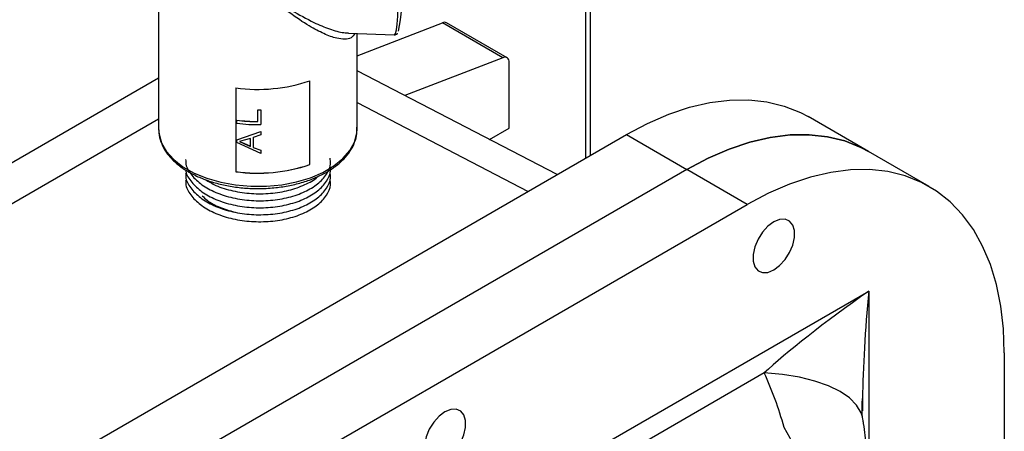
# Model space of a CAD drawing. Units: inches. Extents: x 0 to 117, y 0 to 94.
# Drawn here: x 15 to 21, y 70 to 73 of the extents above; entities that cross this region are included whole.
import ezdxf

# ---------------------------------------------------------------- set-up
doc = ezdxf.new("R2010")
doc.units = ezdxf.units.IN
doc.header["$MEASUREMENT"] = 0

msp = doc.modelspace()

# ---------------------------------------------------------------- linework, layer by layer
at = {"color": 7, "linetype": 'Continuous', "lineweight": 25}
for p, q in [((18.6336, 72.1058), (18.6336, 89.6133)), ((16.108, 75.0676), (16.108, 72.2587)), ((17.268, 72.6875), (17.7674, 72.8803)), ((18.1209, 72.6762), (17.7674, 72.8803)), ((18.1449, 72.6758), (17.7914, 72.8799)), ((17.2176, 72.8198), (17.4857, 72.8096)), ((17.268, 72.2587), (17.268, 72.8179)), ((18.1209, 72.6762), (17.547, 72.4546)), ((18.4379, 71.9928), (17.268, 72.5993)), ((18.1579, 72.2645), (18.1579, 72.6472)), ((16.108, 72.5558), (15.2242, 72.0457)), ((16.9911, 72.0515), (16.9911, 72.5407)), ((16.9916, 72.051), (16.9916, 72.5409)), ((16.5597, 72.4997), (16.5597, 72.0098)), ((16.5599, 72.4997), (16.5599, 72.0103)), ((16.6888, 72.3035), (16.6888, 72.3717)), ((16.6888, 72.3711), (16.6888, 72.3717)), ((16.6888, 72.3029), (16.6888, 72.3711)), ((16.7052, 72.3712), (16.7051, 72.3718)), ((16.7052, 72.3712), (16.7052, 72.2853)), ((16.5643, 72.3106), (16.5645, 72.3112)), ((16.5643, 72.2928), (16.5643, 72.3106)), ((20.2589, 72.1277), (19.9053, 72.3318)), ((16.6888, 72.3029), (16.6888, 72.3035)), ((18.0424, 72.1978), (18.1579, 72.2645)), ((15.3074, 70.1856), (18.8429, 72.2266)), ((16.5643, 72.1963), (16.7052, 72.2447)), ((16.5643, 72.1963), (16.5645, 72.1968)), ((16.5643, 72.1799), (16.5643, 72.1963)), ((16.5645, 72.1968), (16.7051, 72.2452)), ((16.6452, 72.2048), (16.6079, 72.1936)), ((16.6452, 72.1577), (16.6452, 72.2048)), ((16.7052, 72.2257), (16.6616, 72.2102)), ((16.6616, 72.2108), (16.6616, 72.1518)), ((16.6616, 72.2102), (16.6616, 72.1512)), ((16.7052, 72.2447), (16.7051, 72.2452)), ((16.7052, 72.2447), (16.7052, 72.2257)), ((18.8429, 72.2266), (19.1964, 72.0225)), ((16.7052, 72.1163), (16.5643, 72.1799)), ((16.6079, 72.1936), (16.5804, 72.1862)), ((16.5804, 72.1862), (16.6069, 72.1756)), ((16.5805, 72.1867), (16.607, 72.1761)), ((16.607, 72.1761), (16.6069, 72.1756)), ((16.6069, 72.1756), (16.6452, 72.1577)), ((16.607, 72.1761), (16.6453, 72.1583)), ((16.6616, 72.1518), (16.7051, 72.1359)), ((16.6616, 72.1512), (16.6616, 72.1518)), ((16.6616, 72.1512), (16.7052, 72.1353)), ((16.7052, 72.1353), (16.7051, 72.1359)), ((16.7052, 72.1353), (16.7052, 72.1163)), ((20.6124, 71.9236), (20.2589, 72.1277)), ((19.1964, 72.0225), (15.6609, 69.9815)), ((16.9911, 72.0515), (16.9916, 72.051)), ((19.55, 71.8184), (19.1964, 72.0225)), ((16.5599, 72.0103), (16.5597, 72.0098)), ((16.0145, 69.7774), (19.55, 71.8184)), ((15.3048, 68.452), (20.2596, 71.3124)), ((20.2596, 71.3124), (20.2596, 63.9577)), ((21.0526, 70.9507), (21.0526, 65.2349)), ((19.6489, 70.8336), (15.99, 68.7214)), ((20.2263, 70.5623), (20.2232, 70.5776))]:
    msp.add_line(p, q, dxfattribs=at)
at = {"color": 27, "linetype": 'Continuous', "lineweight": 25}
for p, q in [((18.6066, 72.0902), (18.6066, 89.5641)), ((17.268, 72.4139), (18.2687, 71.8951)), ((15.2242, 71.8079), (16.108, 72.3181))]:
    msp.add_line(p, q, dxfattribs=at)
at = {"color": 27, "linetype": 'Continuous', "lineweight": 25, "flags": 128}
for points in [[(17.4857, 72.8096), (17.4862, 72.8096), (17.4925, 72.8172), (17.498, 72.8384), (17.5026, 72.8729), (17.5061, 72.9197), (17.5084, 72.978), (17.5096, 73.0465), (17.5096, 73.1238), (17.5084, 73.2081), (17.5061, 73.2978), (17.5026, 73.3908), (17.498, 73.4853), (17.4925, 73.5791), (17.4862, 73.6704), (17.4791, 73.7571), (17.4715, 73.8374), (17.4636, 73.9095), (17.4554, 73.9721), (17.4471, 74.0236), (17.4416, 74.0519)], [(16.108, 72.2587), (16.1102, 72.2295), (16.1252, 72.1777), (16.1541, 72.1279), (16.1961, 72.0813), (16.2503, 72.0391), (16.3152, 72.0022), (16.3893, 71.9717), (16.4707, 71.9483), (16.5575, 71.9325), (16.6475, 71.9247), (16.7385, 71.9252)], [(16.7385, 71.9252), (16.8283, 71.9338), (16.9146, 71.9505), (16.9953, 71.9748), (17.0685, 72.006), (17.1323, 72.0435), (17.1851, 72.0863), (17.2258, 72.1333), (17.2531, 72.1834), (17.2666, 72.2354), (17.268, 72.2587)], [(20.2232, 70.5776), (20.2155, 70.6006), (20.1887, 70.6463), (20.1476, 70.6884), (20.0929, 70.7262), (20.0252, 70.7591), (19.9457, 70.7867), (19.8556, 70.8085), (19.7561, 70.8242), (19.6489, 70.8336)]]:
    msp.add_lwpolyline(points, dxfattribs=at)
at = {"color": 7, "linetype": 'Continuous', "lineweight": 25, "flags": 128}
for points in [[(18.1579, 72.6472), (18.1572, 72.6558), (18.1552, 72.6632), (18.1519, 72.6694), (18.1474, 72.6742), (18.1419, 72.6773), (18.1355, 72.6787), (18.1284, 72.6783), (18.1209, 72.6762)], [(18.8429, 72.2266), (18.967, 72.2923), (19.0902, 72.3457), (19.2118, 72.3865), (19.3308, 72.4143), (19.4465, 72.4289), (19.5581, 72.4303), (19.6647, 72.4185), (19.7658, 72.3935), (19.8606, 72.3556), (19.9053, 72.3318)], [(19.1964, 72.0225), (19.3205, 72.0882), (19.4438, 72.1416), (19.5653, 72.1824), (19.6843, 72.2102), (19.8, 72.2248), (19.9116, 72.2262), (20.0183, 72.2144), (20.1194, 72.1894), (20.2141, 72.1515), (20.2589, 72.1277)], [(20.2589, 72.1277), (20.2141, 72.1515), (20.1194, 72.1894), (20.0183, 72.2144), (19.9116, 72.2262), (19.8, 72.2248), (19.6843, 72.2102), (19.5653, 72.1824), (19.4438, 72.1416), (19.3205, 72.0882), (19.1964, 72.0225)], [(21.0526, 70.9507), (21.0475, 71.091), (21.0321, 71.2245), (21.0066, 71.3501), (20.9712, 71.4671), (20.926, 71.5746), (20.8715, 71.672), (20.8079, 71.7585), (20.7358, 71.8335), (20.6555, 71.8966), (20.5677, 71.9473), (20.4729, 71.9853), (20.3718, 72.0103), (20.2652, 72.0221), (20.1536, 72.0207), (20.0379, 72.0061), (19.9189, 71.9783), (19.7973, 71.9375), (19.6741, 71.8841), (19.55, 71.8184)], [(19.7047, 71.7163), (19.6704, 71.6909), (19.639, 71.6561), (19.6128, 71.6149), (19.5941, 71.5705), (19.5844, 71.5265), (19.5844, 71.4866), (19.5941, 71.4539), (19.6128, 71.4311), (19.639, 71.42), (19.6704, 71.4216), (19.7047, 71.4356), (19.7389, 71.4611), (19.7704, 71.4959), (19.7965, 71.5371), (19.8152, 71.5815), (19.825, 71.6255), (19.825, 71.6654), (19.8152, 71.6981), (19.7965, 71.7209), (19.7704, 71.732), (19.7389, 71.7304), (19.7047, 71.7163)], [(17.7822, 70.6065), (17.748, 70.5811), (17.7165, 70.5463), (17.6904, 70.5051), (17.6717, 70.4607), (17.6619, 70.4167), (17.6619, 70.3768), (17.6717, 70.3441), (17.6904, 70.3213), (17.7165, 70.3102), (17.748, 70.3118), (17.7822, 70.3258), (17.8165, 70.3513), (17.8479, 70.386), (17.8741, 70.4273), (17.8928, 70.4717), (17.9025, 70.5157), (17.9025, 70.5556), (17.8928, 70.5883), (17.8741, 70.6111), (17.8479, 70.6222), (17.8165, 70.6206), (17.7822, 70.6065)]]:
    msp.add_lwpolyline(points, dxfattribs=at)
at = {"color": 7, "linetype": 'Continuous', "lineweight": 25}
for centre, radius, start, end in [((16.6621, 73.03), 0.8702, 346.84842, 4.39429), ((17.779, 72.8557), 0.0272, 62.89054, 115.26366), ((16.6877, 73.4412), 0.9502, 262.25588, 288.65225), ((16.688, 73.3743), 1.0027, 270.04721, 270.98047), ((16.688, 73.3755), 1.0044, 270.04721, 270.98047), ((16.6876, 73.294), 0.9911, 262.85376, 270.0691), ((16.6876, 73.2929), 0.9894, 262.85376, 270.0691), ((16.6878, 73.2784), 0.9932, 262.85938, 271.00279), ((16.6877, 72.9513), 0.9502, 262.25588, 288.65225), ((16.6877, 72.9502), 0.9485, 262.25588, 288.65225), ((17.7099, 69.3312), 2.3721, 2.17308, 29.96387)]:
    msp.add_arc(centre, radius, start, end, dxfattribs=at)
for centre, major_axis, ratio, start_param, end_param in [((20.348, 71.2613), (0.7978, 0.558), 0.095079, 1.615169, 2.568563), ((18.5918, 69.9035), (-0.0449, 1.7558), 0.717175, 5.050297, 5.252249), ((20.348, 71.2613), (0.0844, 0.9699), 0.095078, 2.218652, 2.311837)]:
    msp.add_ellipse(centre, major_axis=major_axis, ratio=ratio, start_param=start_param, end_param=end_param, dxfattribs=at)
at = {"color": 27, "linetype": 'Continuous', "lineweight": 25}
msp.add_ellipse((20.348, 71.2613), major_axis=(0.0844, 0.9699), ratio=0.095078, start_param=1.526439, end_param=2.218652, dxfattribs=at)
for points, knots in [([(17.255, 72.8184), (17.2487, 72.8082), (17.2361, 72.7877), (17.1966, 72.7825), (17.1444, 72.7889), (17.0749, 72.8141), (16.9817, 72.8635), (16.8909, 72.9244), (16.81, 72.9894), (16.7624, 73.0316), (16.7396, 73.0657), (16.7353, 73.0841), (16.74, 73.1065), (16.7663, 73.1438), (16.8131, 73.1947), (16.8897, 73.28), (16.9852, 73.394), (17.0778, 73.5223), (17.1491, 73.6375), (17.1955, 73.7254), (17.2306, 73.805), (17.2447, 73.85), (17.2518, 73.8728)], [0, 0, 0, 0, 0.050159, 0.100173, 0.151634, 0.221908, 0.294073, 0.387242, 0.434943, 0.483043, 0.497426, 0.507197, 0.517008, 0.537706, 0.58227, 0.627281, 0.715724, 0.806611, 0.86165, 0.917876, 0.958467, 1, 1, 1, 1]), ([(17.3022, 73.8317), (17.2946, 73.8105), (17.2791, 73.7677), (17.2389, 73.6868), (17.1803, 73.5904), (17.0967, 73.4762), (16.9981, 73.36), (16.904, 73.2632), (16.8245, 73.1871), (16.7741, 73.1402), (16.7448, 73.1054), (16.7394, 73.0842), (16.7442, 73.067), (16.769, 73.036), (16.8191, 72.9985), (16.9071, 72.9393), (17.006, 72.8845), (17.1083, 72.8418), (17.1766, 72.8219), (17.2094, 72.8214), (17.2186, 72.8212)], [0, 0, 0, 0, 0.045392, 0.091872, 0.166658, 0.243927, 0.334027, 0.426207, 0.477061, 0.528256, 0.551032, 0.561458, 0.571849, 0.587604, 0.640398, 0.693969, 0.803581, 0.884579, 0.967522, 1, 1, 1, 1])]:
    msp.add_open_spline(points, degree=3, knots=knots, dxfattribs=at)
at = {"color": 7, "linetype": 'Continuous', "lineweight": 25}
for points, knots in [([(17.484, 72.8112), (17.4864, 72.8106), (17.4942, 72.8086), (17.5026, 72.8149), (17.5047, 72.8181), (17.5049, 72.8186)], [0, 0, 0, 0, 0.283137, 0.905591, 1, 1, 1, 1]), ([(16.1087, 72.2552), (16.1085, 72.2531), (16.1068, 72.2339), (16.1155, 72.1975), (16.1353, 72.1479), (16.1678, 72.101), (16.2111, 72.0574), (16.265, 72.018), (16.3281, 71.9837), (16.399, 71.9554), (16.476, 71.9336), (16.5575, 71.9187), (16.6402, 71.9112), (16.7006, 71.9108), (16.7324, 71.9122), (16.7374, 71.9125)], [0, 0, 0, 0, 0.010454, 0.096444, 0.182416, 0.26944, 0.35796, 0.447638, 0.537883, 0.628228, 0.718473, 0.808596, 0.898629, 0.983915, 1, 1, 1, 1]), ([(16.7374, 71.9125), (16.7523, 71.9134), (16.7952, 71.9162), (16.865, 71.9263), (16.9442, 71.9451), (17.018, 71.9706), (17.0849, 72.0025), (17.1435, 72.0402), (17.1923, 72.0831), (17.2302, 72.1303), (17.2555, 72.1808), (17.2683, 72.228), (17.2669, 72.2579), (17.2664, 72.2701)], [0, 0, 0, 0, 0.051593, 0.14942, 0.247417, 0.345593, 0.444007, 0.542679, 0.64152, 0.740083, 0.837649, 0.933483, 1, 1, 1, 1]), ([(16.2659, 72.0804), (16.266, 72.0713), (16.2666, 72.0399), (16.2981, 71.9886), (16.3573, 71.9321), (16.4406, 71.8865), (16.5404, 71.8547), (16.6504, 71.839), (16.7629, 71.8401), (16.8703, 71.8579), (16.9652, 71.8912), (17.0416, 71.9374), (17.0925, 71.9933), (17.1167, 72.046), (17.1119, 72.0782), (17.1103, 72.0896)], [0, 0, 0, 0, 0.034483, 0.119022, 0.202117, 0.285212, 0.369751, 0.452846, 0.535941, 0.62048, 0.703575, 0.786671, 0.871209, 0.954305, 1, 1, 1, 1]), ([(16.2674, 72.0183), (16.2675, 72.0163), (16.2689, 71.9921), (16.2989, 71.9478), (16.3571, 71.8912), (16.4407, 71.8456), (16.5404, 71.8138), (16.6504, 71.7982), (16.7629, 71.7993), (16.8703, 71.8171), (16.9652, 71.8504), (17.0416, 71.8966), (17.0925, 71.9525), (17.1167, 72.0052), (17.1119, 72.0373), (17.1103, 72.0487)], [0, 0, 0, 0, 0.007792, 0.094668, 0.18006, 0.265453, 0.352328, 0.437721, 0.523113, 0.609989, 0.695381, 0.780773, 0.867649, 0.953041, 1, 1, 1, 1]), ([(16.2659, 71.9987), (16.266, 71.9896), (16.2666, 71.9582), (16.2981, 71.9069), (16.3573, 71.8504), (16.4406, 71.8048), (16.5404, 71.773), (16.6504, 71.7573), (16.7629, 71.7584), (16.8703, 71.7762), (16.9652, 71.8095), (17.0416, 71.8558), (17.0925, 71.9116), (17.1167, 71.9643), (17.1119, 71.9965), (17.1103, 72.0079)], [0, 0, 0, 0, 0.034483, 0.119022, 0.202117, 0.285212, 0.369751, 0.452846, 0.535941, 0.62048, 0.703575, 0.786671, 0.871209, 0.954305, 1, 1, 1, 1]), ([(16.2659, 71.9579), (16.266, 71.9488), (16.2666, 71.9174), (16.2981, 71.8661), (16.3573, 71.8096), (16.4406, 71.764), (16.5404, 71.7322), (16.6504, 71.7165), (16.7629, 71.7176), (16.8703, 71.7354), (16.9652, 71.7687), (17.0416, 71.8149), (17.0925, 71.8708), (17.1167, 71.9235), (17.1119, 71.9557), (17.1103, 71.9671)], [0, 0, 0, 0, 0.034483, 0.119022, 0.202117, 0.285212, 0.369751, 0.452846, 0.535941, 0.62048, 0.703575, 0.786671, 0.871209, 0.954305, 1, 1, 1, 1]), ([(16.3796, 71.9646), (16.3998, 71.9524), (16.4466, 71.9241), (16.5408, 71.8957), (16.6503, 71.8797), (16.7628, 71.881), (16.8708, 71.8985), (16.9635, 71.9326), (17.0211, 71.9622), (17.0389, 71.9816), (17.0399, 71.9827)], [0, 0, 0, 0, 0.112872, 0.26104, 0.406678, 0.552316, 0.700483, 0.846121, 0.991759, 1, 1, 1, 1]), ([(16.3631, 71.8695), (16.3722, 71.8603), (16.3982, 71.8339), (16.4625, 71.7997), (16.5223, 71.7827), (16.5516, 71.7743)], [0, 0, 0, 0, 0.213641, 0.613987, 1, 1, 1, 1]), ([(20.2228, 70.5789), (20.2226, 70.583), (20.222, 70.5912), (20.2211, 70.6154), (20.2213, 70.647), (20.2228, 70.6716), (20.2236, 70.6846)], [0, 0, 0, 0, 0.230631, 0.46561, 0.718555, 1, 1, 1, 1]), ([(20.2473, 70.2826), (20.2469, 70.322), (20.246, 70.4073), (20.2359, 70.5007), (20.2275, 70.5544), (20.2262, 70.5629)], [0, 0, 0, 0, 0.4197457, 0.9082594, 1, 1, 1, 1])]:
    msp.add_open_spline(points, degree=3, knots=knots, dxfattribs=at)

doc.saveas('drawing.dxf')
